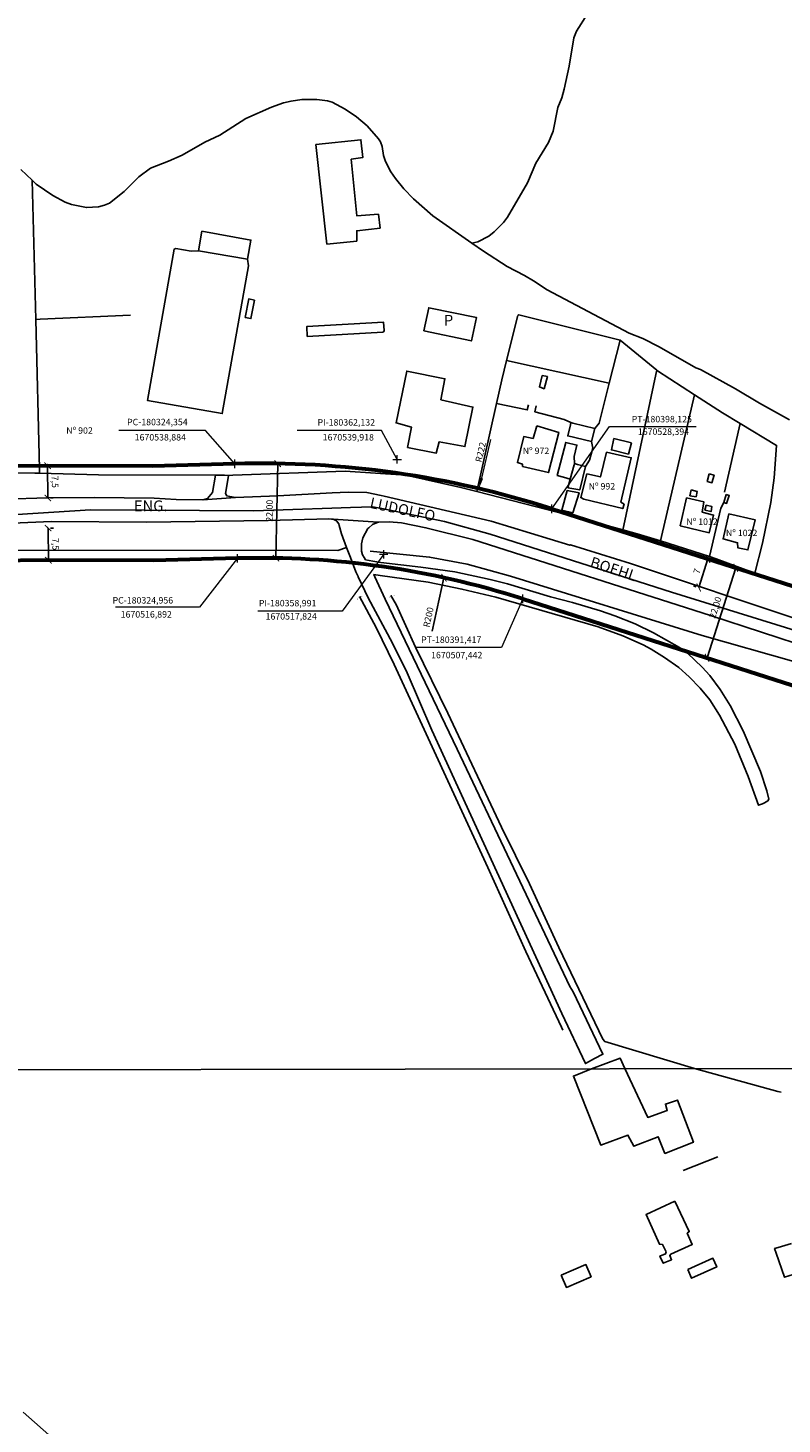
# Model space of a CAD drawing. Units: millimetres. Extents: x -40 to 181006, y 6 to 1671586.
# Drawn here: x 180276 to 180452, y 1670316 to 1670640 of the extents above; entities that cross this region are included whole.
import ezdxf
from ezdxf.enums import TextEntityAlignment as Align

# ---------------------------------------------------------------- set-up
doc = ezdxf.new("R2010")
doc.units = ezdxf.units.MM
doc.header["$LTSCALE"] = 10
doc.header["$MEASUREMENT"] = 0
doc.header["$PDMODE"] = 2
doc.header["$PDSIZE"] = -3
for name, color, linetype in [('Cotas Coordenadas', 7, 'Continuous'), ('V-ARROIO', 144, 'Continuous'), ('V-BUEIRO', 5, 'Continuous'), ('V-EDIFICACAO', 5, 'Continuous'), ('V-LOTE', 1, 'Continuous'), ('V-NOME_DOS_LOGRADOUROS', 7, 'Continuous'), ('V-QUADRA', 2, 'Continuous'), ('V-REFERENCIA', 40, 'Continuous'), ('V-TALVEGUE', 7, 'Continuous'), ('V-TESTADA', 5, 'Continuous'), ('V-VALETA', 6, 'Continuous')]:
    doc.layers.add(name, color=color, linetype=linetype)
doc.layers.add('Linhas de Cota', color=7, linetype='Continuous', lineweight=5)
doc.layers.add('Traçado Viario', color=7, linetype='Continuous', lineweight=60)
doc.layers.add('V-EIXO_DE_LOGRADOURO', color=3, linetype='Continuous', plot=False)
doc.layers.add('X-LIMITE_1000', color=7, linetype='Continuous', plot=False)
doc.styles.get("Standard").update_dxf_attribs({"font": 'ARIAL.TTF'})
doc.dimstyles.new('ISO-25', dxfattribs={"dimtxt": 1.5, "dimasz": 1.5, "dimexe": 1.25, "dimexo": 0.625, "dimtad": 1, "dimtxsty": 'Standard', "dimblk": 'ARCHTICK', "dimcen": 0, "dimadec": 0, "dimazin": 0, "dimtfac": 1, "dimtmove": 0, "dimatfit": 3, "dimldrblk": 'ARCHTICK', "dimfxl": 0, "dimarcsym": 0})

# ---------------------------------------------------------------- blocks, each defined once
blk = doc.blocks.new('305')
at = {"color": 0, "linetype": 'ByBlock', "lineweight": -2, "const_width": 0.05}
blk.add_lwpolyline([(0.73, 0.39, 0.60863), (-0.73, 0.38)], format="xyb", dxfattribs=at)
blk = doc.blocks.new('_ArchTick')
at = {"color": 0, "linetype": 'ByBlock', "const_width": 0.15}
blk.add_lwpolyline([(-0.5, -0.5), (0.5, 0.5)], dxfattribs=at)
blk = doc.blocks.new('*D55')
at = {"layer": 'Defpoints', "color": 0}
for p in [(180280.75, 1670538.43), (180280.82, 1670530.93), (180280.82, 1670530.93)]:
    blk.add_point(p, dxfattribs=at)
at = {"layer": 'Linhas de Cota', "color": 0, "lineweight": -2}
for p, q in [((180280.13, 1670538.42), (180279.5, 1670538.42)), ((180280.75, 1670538.43), (180280.82, 1670530.93)), ((180281.44, 1670530.94), (180282.07, 1670530.94))]:
    blk.add_line(p, q, dxfattribs=at)
at = {"layer": 'Linhas de Cota', "color": 0, "lineweight": -2, "xscale": 1.5, "yscale": 1.5, "zscale": 1.5}
for p, rotation in [((180280.75, 1670538.43), 90.49943647920931), ((180280.82, 1670530.93), 270.4994364792094)]:
    blk.add_blockref('_ArchTick', p, dxfattribs=dict(at, rotation=rotation))
at = {"layer": 'Linhas de Cota', "color": 0, "insert": (180282.31, 1670534.69), "char_height": 1.5, "attachment_point": 5, "rotation": 270.4994}
blk.add_mtext('7,5', dxfattribs=at)
blk = doc.blocks.new('*D56')
at = {"layer": 'Defpoints', "color": 0}
for p in [(180280.8, 1670523.93), (180280.78, 1670516.43), (180280.95, 1670516.43)]:
    blk.add_point(p, dxfattribs=at)
at = {"layer": 'Linhas de Cota', "color": 0, "lineweight": -2}
for p, q in [((180280.88, 1670523.93), (180280.95, 1670516.43)), ((180281.43, 1670523.94), (180282.13, 1670523.94)), ((180281.4, 1670516.44), (180282.2, 1670516.44))]:
    blk.add_line(p, q, dxfattribs=at)
at = {"layer": 'Linhas de Cota', "color": 0, "lineweight": -2, "xscale": 1.5, "yscale": 1.5, "zscale": 1.5}
for p, rotation in [((180280.88, 1670523.93), 90.49943647867678), ((180280.95, 1670516.43), 270.4994364786767)]:
    blk.add_blockref('_ArchTick', p, dxfattribs=dict(at, rotation=rotation))
at = {"layer": 'Linhas de Cota', "color": 0, "insert": (180282.44, 1670520.19), "char_height": 1.5, "attachment_point": 5, "rotation": 270.4994}
blk.add_mtext('7,5', dxfattribs=at)
blk = doc.blocks.new('*D60')
at = {"layer": 'Defpoints', "color": 0}
for p in [(180434.47, 1670516.76), (180432.33, 1670510.09), (180432.33, 1670510.09)]:
    blk.add_point(p, dxfattribs=at)
at = {"layer": 'Linhas de Cota', "color": 0, "lineweight": -2}
for p, q in [((180434.47, 1670516.76), (180432.33, 1670510.09)), ((180433.87, 1670516.95), (180433.28, 1670517.14)), ((180431.74, 1670510.28), (180431.14, 1670510.47))]:
    blk.add_line(p, q, dxfattribs=at)
at = {"layer": 'Linhas de Cota', "color": 0, "lineweight": -2, "xscale": 1.5, "yscale": 1.5, "zscale": 1.5}
for p, rotation in [((180434.47, 1670516.76), 72.24608395173148), ((180432.33, 1670510.09), 252.2460839517315)]:
    blk.add_blockref('_ArchTick', p, dxfattribs=dict(at, rotation=rotation))
at = {"layer": 'Linhas de Cota', "color": 0, "insert": (180432.09, 1670513.84), "char_height": 1.5, "attachment_point": 5, "rotation": 72.2461}
blk.add_mtext('7', dxfattribs=at)
blk = doc.blocks.new('*D61')
at = {"layer": 'Defpoints', "color": 0}
for p in [(180441.47, 1670514.52), (180434.26, 1670493.73), (180434.76, 1670493.56)]:
    blk.add_point(p, dxfattribs=at)
at = {"layer": 'Linhas de Cota', "color": 0, "lineweight": -2}
for p, q in [((180440.96, 1670514.68), (180434.26, 1670493.73)), ((180440.87, 1670514.71), (180439.77, 1670515.06)), ((180434.16, 1670493.76), (180433.07, 1670494.11))]:
    blk.add_line(p, q, dxfattribs=at)
at = {"layer": 'Linhas de Cota', "color": 0, "lineweight": -2, "xscale": 1.5, "yscale": 1.5, "zscale": 1.5}
for p, rotation in [((180440.96, 1670514.68), 72.2460839523135), ((180434.26, 1670493.73), 252.2460839523135)]:
    blk.add_blockref('_ArchTick', p, dxfattribs=dict(at, rotation=rotation))
at = {"layer": 'Linhas de Cota', "color": 0, "insert": (180436.38, 1670505.38), "char_height": 1.5, "attachment_point": 5, "rotation": 72.2461}
blk.add_mtext('22,00', dxfattribs=at)
blk = doc.blocks.new('*D62')
at = {"layer": 'Defpoints', "color": 0}
for p in [(180334.32, 1670538.93), (180333.93, 1670516.94), (180333.93, 1670516.94)]:
    blk.add_point(p, dxfattribs=at)
at = {"layer": 'Linhas de Cota', "color": 0, "lineweight": -2}
for p, q in [((180334.32, 1670538.93), (180333.93, 1670516.94)), ((180334.94, 1670538.92), (180335.57, 1670538.91)), ((180334.56, 1670516.93), (180335.18, 1670516.91))]:
    blk.add_line(p, q, dxfattribs=at)
at = {"layer": 'Linhas de Cota', "color": 0, "lineweight": -2, "xscale": 1.5, "yscale": 1.5, "zscale": 1.5}
for p, rotation in [((180334.32, 1670538.93), 88.99652800399457), ((180333.93, 1670516.94), 268.9965280039946)]:
    blk.add_blockref('_ArchTick', p, dxfattribs=dict(at, rotation=rotation))
at = {"layer": 'Linhas de Cota', "color": 0, "insert": (180332.6, 1670527.96), "char_height": 1.5, "attachment_point": 5, "rotation": 88.9965}
blk.add_mtext('22,00', dxfattribs=at)
blk = doc.blocks.new('*D65')
at = {"layer": 'Defpoints', "color": 0}
for p in [(180373.03, 1670512.38), (180330.43, 1670316.97)]:
    blk.add_point(p, dxfattribs=at)
at = {"layer": 'Linhas de Cota', "color": 0, "lineweight": -2}
blk.add_line((180370.31, 1670499.92), (180373.03, 1670512.38), dxfattribs=at)
at = {"layer": 'Linhas de Cota', "color": 0, "lineweight": -2, "xscale": 1.5, "yscale": 1.5, "zscale": 1.5, "rotation": 77.70315390150245}
blk.add_blockref('_ArchTick', (180373.03, 1670512.38), dxfattribs=at)
at = {"layer": 'Linhas de Cota', "color": 0, "insert": (180369.59, 1670503.15), "char_height": 1.5, "attachment_point": 5, "rotation": 77.7032}
blk.add_mtext('R200', dxfattribs=at)
blk = doc.blocks.new('*D66')
at = {"layer": 'Defpoints', "color": 0}
for p in [(180508.92, 1670468.91), (180328.72, 1670002.51)]:
    blk.add_point(p, dxfattribs=at)
at = {"layer": 'Linhas de Cota', "color": 0, "lineweight": -2}
blk.add_line((180504.33, 1670457.02), (180508.92, 1670468.91), dxfattribs=at)
at = {"layer": 'Linhas de Cota', "color": 0, "lineweight": -2, "xscale": 1.5, "yscale": 1.5, "zscale": 1.5, "rotation": 68.87512428907046}
blk.add_blockref('_ArchTick', (180508.92, 1670468.91), dxfattribs=at)
at = {"layer": 'Linhas de Cota', "color": 0, "insert": (180504.11, 1670460.32), "char_height": 1.5, "attachment_point": 5, "rotation": 68.8751}
blk.add_mtext('R500', dxfattribs=at)

msp = doc.modelspace()

# ---------------------------------------------------------------- linework, layer by layer
at = {"layer": 'Linhas de Cota'}
for p, q in [((180317.49294, 1670546.59583), (180297.36794, 1670546.59583)), ((180324.35365, 1670538.88382), (180317.49294, 1670546.59583)), ((180358.48912, 1670546.61868), (180338.86412, 1670546.61868)), ((180362.13229, 1670539.9184), (180358.48912, 1670546.61868)), ((180398.12522, 1670528.39426), (180411.57679, 1670547.58005)), ((180411.57679, 1670547.58005), (180431.70179, 1670547.58005)), ((180383.85211, 1670544.53072), (180381.73811, 1670535.52552)), ((180402.31, 1670519.93), (180402.44, 1670520.01)), ((180324.9559, 1670516.89207), (180316.16195, 1670505.49618)), ((180358.99071, 1670517.82412), (180349.30838, 1670504.63721)), ((180391.41677, 1670507.44201), (180386.39343, 1670496.1165)), ((180316.16195, 1670505.49618), (180296.53695, 1670505.49618)), ((180349.30838, 1670504.63721), (180329.68338, 1670504.63721)), ((180386.39343, 1670496.1165), (180366.51843, 1670496.1165))]:
    msp.add_line(p, q, dxfattribs=at)
for p in [(180324.35365, 1670538.88382), (180362.13229, 1670539.9184), (180398.12522, 1670528.39426), (180324.9559, 1670516.89207), (180358.99071, 1670517.82412), (180391.41677, 1670507.44201)]:
    msp.add_point(p, dxfattribs=at)
msp.add_solid([(180381.33247, 1670535.62075), (180382.14375, 1670535.4303), (180381.16676, 1670533.09169)], dxfattribs=at)
at = {"layer": 'Traçado Viario'}
for p, q in [((180324.35385, 1670538.88383), (180305.25891, 1670538.36091)), ((180280.75462, 1670538.42972), (180242.82709, 1670538.0991)), ((180305.25891, 1670538.36091), (180280.84121, 1670538.42997)), ((180398.12522, 1670528.39426), (180487.89393, 1670499.65231)), ((180280.94639, 1670516.43055), (180242.90866, 1670516.09897)), ((180305.52899, 1670516.36006), (180280.77899, 1670516.43006)), ((180324.95601, 1670516.89207), (180305.52899, 1670516.36006)), ((180391.41677, 1670507.44201), (180481.18478, 1670478.70028))]:
    msp.add_line(p, q, dxfattribs=at)
for radius in [222, 200]:
    msp.add_arc((180330.43089, 1670316.96702), radius, 72.246084, 91.5686656, dxfattribs=at)
at = {"layer": 'V-ARROIO'}
msp.add_lwpolyline([(180274.57, 1670607.34), (180277.17, 1670604.86), (180278.12, 1670603.95), (180281.99, 1670601.27), (180284.86, 1670599.77), (180286.3, 1670599.19), (180289.82, 1670598.47), (180292.63, 1670598.66), (180294.04, 1670599.02), (180295.18, 1670599.51), (180298.61, 1670602.19), (180301.99, 1670605.62), (180304.71, 1670607.66), (180308.93, 1670609.27), (180312.09, 1670610.69), (180317.33, 1670613.68), (180320.85, 1670615.36), (180326.92, 1670619.23), (180332.89, 1670621.82), (180335.7, 1670622.84), (180337.46, 1670623.27), (180339.92, 1670623.59), (180343.44, 1670623.62), (180345.9, 1670623.35), (180347.03, 1670623.01), (180350.02, 1670621.37), (180352.67, 1670619.59), (180355.18, 1670617.49), (180357.8, 1670614.46), (180358.26, 1670613.78), (180358.66, 1670612.73), (180358.95, 1670610.62), (180359.41, 1670609.24), (180360.67, 1670606.78), (180361.71, 1670605.21), (180363.72, 1670602.85), (180365.96, 1670600.55), (180370.42, 1670596.59), (180379.51, 1670590.24), (180382.24, 1670588.33), (180387.77, 1670584.78), (180391.75, 1670582.72), (180393.84, 1670581.46), (180397.05, 1670579.32), (180416.16, 1670569.3), (180419.3, 1670568.02), (180423.13, 1670566.06), (180431.66, 1670561.23), (180432.75, 1670560.82), (180440.89, 1670556.34), (180446.47, 1670553.02), (180453.48, 1670549.12)], dxfattribs=at)
at = {"layer": 'V-EDIFICACAO'}
for points in [[(180343.22, 1670613.13), (180345.79, 1670590), (180352.72, 1670590.7), (180352.72, 1670593.09), (180358.16, 1670593.73), (180357.77, 1670596.92), (180352.77, 1670596.53), (180351.43, 1670609.73), (180354.13, 1670610.13), (180353.71, 1670614.27), (180343.22, 1670613.13)], [(180316.7, 1670592.96), (180315.93, 1670588.44), (180327.33, 1670586.48), (180328.1, 1670590.94), (180316.7, 1670592.96)], [(180326.76, 1670572.94), (180328.09, 1670572.68), (180328.89, 1670576.94), (180327.59, 1670577.24), (180326.76, 1670572.94)], [(180368.34, 1670569.8), (180379.43, 1670567.46), (180380.57, 1670572.93), (180369.48, 1670575.19), (180368.34, 1670569.8)], [(180372.33, 1670553.74), (180373.24, 1670558.67), (180364.37, 1670560.46), (180361.9, 1670548.4), (180365.45, 1670547.44), (180364.57, 1670542.68), (180371.22, 1670541.36), (180371.88, 1670543.97), (180377.92, 1670542.9), (180379.77, 1670552.09), (180372.33, 1670553.74)], [(180395.88, 1670559.43), (180395.23, 1670556.75), (180396.34, 1670556.35), (180397.12, 1670559.17), (180395.88, 1670559.43)], [(180402.56, 1670548.45), (180402.44, 1670547.96), (180401.82, 1670545.38), (180407.4, 1670544.08), (180408.14, 1670547.12), (180403.03, 1670548.34), (180402.56, 1670548.45)], [(180394.63, 1670547.71), (180393.75, 1670544.79), (180391.6, 1670545.21), (180390.11, 1670539.16), (180391.3, 1670538.82), (180391.34, 1670538.26), (180397.37, 1670536.82), (180399.8, 1670546.19), (180394.63, 1670547.71)], [(180416.64, 1670543.75), (180412.6, 1670544.74), (180411.99, 1670542.1), (180415.97, 1670541.14), (180416.64, 1670543.75)], [(180402.43, 1670535.34), (180401.89, 1670533.32), (180404.62, 1670532.8), (180405.94, 1670538.28), (180404.11, 1670538.74), (180403.39, 1670538.92), (180403.31, 1670538.61)], [(180410.87, 1670541.58), (180409.45, 1670535.84), (180406.28, 1670536.51), (180404.86, 1670531.04), (180405.61, 1670530.62), (180414.62, 1670528.48), (180414.95, 1670529.49), (180414.22, 1670529.97), (180416.61, 1670540.3), (180410.87, 1670541.58)], [(180434.77, 1670536.52), (180434.29, 1670534.78), (180435.4, 1670534.46), (180435.91, 1670536.21), (180434.77, 1670536.52)], [(180401.69, 1670532.65), (180400.48, 1670528.07), (180403, 1670527.46), (180404.47, 1670532.16), (180401.69, 1670532.65)], [(180430.55, 1670532.83), (180430.29, 1670531.46), (180431.69, 1670531.23), (180431.98, 1670532.4), (180430.55, 1670532.83)], [(180429.5, 1670530.93), (180428.03, 1670524.46), (180434.76, 1670522.86), (180435.78, 1670526.94), (180433.15, 1670527.65), (180433.51, 1670530.04), (180429.5, 1670530.93)], [(180434.03, 1670529.24), (180433.75, 1670528.13), (180435.21, 1670527.78), (180435.41, 1670528.91), (180434.03, 1670529.24)], [(180438.74, 1670531.75), (180438.19, 1670529.87), (180438.82, 1670529.66), (180439.42, 1670531.54), (180438.74, 1670531.75)], [(180439.34, 1670527.23), (180438, 1670521.42), (180441.38, 1670520.52), (180441.41, 1670519.35), (180443.77, 1670518.83), (180445.46, 1670525.84), (180439.34, 1670527.23)], [(180415.13, 1670398.18), (180414.04, 1670400.58), (180407.33, 1670398.16), (180403.17, 1670396.44), (180409.52, 1670380.41), (180415.84, 1670382.71), (180417.2, 1670380.11), (180422.91, 1670382.33), (180424.45, 1670378.45), (180431.1, 1670381.05), (180427.35, 1670390.86), (180424.58, 1670389.92), (180425, 1670388.47), (180420.44, 1670386.85), (180415.13, 1670398.18)], [(180426.75, 1670367.32), (180420.06, 1670364.25), (180423.17, 1670357.34), (180423.9, 1670357.25), (180424.71, 1670355.59), (180424.58, 1670355.08), (180423.3, 1670354.57), (180424.07, 1670352.9), (180425.99, 1670353.71), (180425.56, 1670354.69), (180425.81, 1670355.04), (180430.8, 1670357.3), (180429.65, 1670359.9), (180430.12, 1670360.28), (180426.75, 1670367.32)], [(180429.78, 1670351.45), (180430.63, 1670349.41), (180436.52, 1670352.05), (180435.62, 1670354.06), (180429.78, 1670351.45)], [(180400.31, 1670350.17), (180401.51, 1670347.28), (180407.26, 1670349.79), (180406.07, 1670352.61), (180400.31, 1670350.17)]]:
    msp.add_lwpolyline(points, close=True, dxfattribs=at)
at = {"layer": 'V-EIXO_DE_LOGRADOURO'}
for points in [[(180234.57, 1670524.64), (180234.57, 1670524.64), (180290.72, 1670528.19), (180328.76, 1670527.96), (180346.91, 1670528.57), (180351.26, 1670528.72)], [(180351.26, 1670528.72), (180356.39, 1670528.89), (180358.14, 1670528.53), (180373.12, 1670525.42), (180383.76, 1670522.51), (180425.99, 1670509.05), (180471.33, 1670495.01), (180498.25, 1670486.19), (180564.77, 1670458.23), (180566.97, 1670457.39), (180568.61, 1670456.77)]]:
    msp.add_lwpolyline(points, dxfattribs=at)
at = {"layer": 'V-LOTE'}
for points in [[(180277.17, 1670604.86), (180278, 1670572.45)], [(180327.33, 1670586.48), (180327.53, 1670584.9), (180321.41, 1670550.58), (180304.02, 1670553.63), (180310.23, 1670588.82), (180310.65, 1670588.95), (180314.19, 1670588.32), (180315.93, 1670588.44)], [(180278, 1670572.45), (180279.01, 1670572.5), (180300.03, 1670573.45)], [(180278, 1670572.45), (180278.87, 1670537.69), (180278.9, 1670536.69)], [(180341.21, 1670568.53), (180341.08, 1670570.8), (180358.99, 1670571.81), (180359.09, 1670569.88), (180359.03, 1670569.65), (180358.76, 1670569.54), (180341.21, 1670568.53)], [(180414.01, 1670567.65), (180390.42, 1670573.5), (180390.25, 1670573.36), (180387.6, 1670562.92)], [(180411.48, 1670557.67), (180414.01, 1670567.65)], [(180422.56, 1670560.65), (180414.07, 1670567.63), (180414.01, 1670567.65)], [(180387.6, 1670562.92), (180386.46, 1670558.41), (180385.24, 1670552.93)], [(180387.6, 1670562.92), (180411.48, 1670557.67)], [(180422.56, 1670560.65), (180422.35, 1670559.65), (180414.9, 1670524.5), (180414.69, 1670523.5)], [(180431.37, 1670554.92), (180422.71, 1670560.53), (180422.56, 1670560.65)], [(180408.14, 1670547.12), (180409.12, 1670548.34), (180411.48, 1670557.67)], [(180423.44, 1670520.94), (180423.67, 1670521.94), (180431.37, 1670554.92)], [(180441.98, 1670548.23), (180437.87, 1670550.7), (180431.37, 1670554.92)], [(180385.24, 1670552.93), (180380.67, 1670532.42)], [(180385.24, 1670552.93), (180392.41, 1670551.43), (180392.67, 1670552.59)], [(180394.48, 1670552.37), (180394.18, 1670550.98), (180401.03, 1670549.22), (180402.56, 1670548.45)], [(180278.9, 1670536.69), (180277.83, 1670536.72), (180236.07, 1670537.18), (180231.18, 1670537.85), (180231.17, 1670538), (180224.91, 1670539.5), (180217.57, 1670541.65), (180217.44, 1670541.96), (180216.61, 1670542.22), (180216.39, 1670542.1), (180210.63, 1670544.02), (180207.8, 1670545.5), (180197.49, 1670551.48)], [(180441.98, 1670548.23), (180441.75, 1670547.23), (180438.34, 1670532.28)], [(180445.4, 1670513.43), (180447.18, 1670520.38), (180449.11, 1670529.9), (180449.92, 1670535.65), (180450.44, 1670543.16), (180441.98, 1670548.23)], [(180402.43, 1670535.34), (180400.88, 1670535.77), (180399.41, 1670536.17), (180401.36, 1670543.86), (180403.98, 1670543.23), (180403.35, 1670540.61), (180403.39, 1670538.92)], [(180405.94, 1670538.28), (180406.93, 1670539.74), (180407.66, 1670542.54), (180407.4, 1670544.08)], [(180319.83, 1670536.24), (180292.64, 1670536.3), (180278.9, 1670536.69)], [(180350, 1670537.13), (180323.91, 1670536.22), (180322.9, 1670536.18)], [(180380.67, 1670532.42), (180376.94, 1670533.38), (180364.15, 1670536.22), (180350, 1670537.13)], [(180399.7, 1670527.53), (180380.67, 1670532.42)], [(180438.19, 1670529.87), (180437.47, 1670528.59), (180434.82, 1670517.3)], [(180414.69, 1670523.5), (180408.99, 1670525.06), (180403.49, 1670526.82)], [(180423.44, 1670520.94), (180417.99, 1670522.59), (180414.69, 1670523.5)], [(180251.37, 1670518.79), (180348.36, 1670518.7), (180350.36, 1670519.43)], [(180434.82, 1670517.3), (180427.09, 1670519.83), (180423.44, 1670520.94)], [(180355.88, 1670518.53), (180369.67, 1670517.2), (180378.4, 1670515.52), (180388.54, 1670512.74), (180433.13, 1670498.94), (180454.46, 1670492.91), (180482.27, 1670484.36), (180516.12, 1670471.2), (180534.84, 1670463.6), (180553.92, 1670455.37), (180564.03, 1670450.5), (180574.92, 1670444.35), (180581.86, 1670439.19), (180585.72, 1670435.42), (180586.03, 1670435.68)], [(180445.4, 1670513.43), (180436.41, 1670516.78), (180434.82, 1670517.3)], [(180502.05, 1670495.58), (180500.91, 1670492.63), (180492.55, 1670495.76), (180483.8, 1670499.66), (180481.34, 1670500.92), (180445.73, 1670513.31), (180445.4, 1670513.43)], [(180456.31, 1670350.9), (180452.3, 1670349.67), (180450.34, 1670355.29), (180449.97, 1670356.33), (180450.82, 1670356.58), (180453.94, 1670357.5)], [(180275.05, 1670318.28), (180282.34, 1670311.82)]]:
    msp.add_lwpolyline(points, dxfattribs=at)
at = {"layer": 'V-QUADRA'}
for points in [[(180270.66, 1670530.64), (180280.82, 1670530.93), (180291.61, 1670531.02), (180305.57, 1670530.86), (180310.73, 1670530.57), (180316.92, 1670530.53), (180324.52, 1670531.08), (180334.39, 1670531.42), (180347.04, 1670532.09), (180350.75, 1670532.28), (180355.07, 1670532.19), (180358.37, 1670531.53), (180359.09, 1670531.39), (180383.99, 1670525.57), (180402.31, 1670519.93), (180402.44, 1670520.01), (180416.42, 1670515.67), (180455.95, 1670502.53)], [(180458.79, 1670495.8), (180435.08, 1670503.59), (180379.74, 1670521.27), (180368.81, 1670524.01), (180363.12, 1670525.13), (180360.28, 1670525.38), (180357.89, 1670525.33), (180357.74, 1670525.33), (180347.27, 1670526), (180346.81, 1670526.03), (180346.25, 1670526.06), (180332.14, 1670525.68), (180303.81, 1670525.32), (180281.67, 1670525.46), (180239.53, 1670523.64)]]:
    msp.add_lwpolyline(points, dxfattribs=at)
at = {"layer": 'V-REFERENCIA'}
for points in [[(180316.92, 1670530.53), (180317.97, 1670530.83), (180319.14, 1670532.24), (180319.83, 1670536.24)], [(180322.9, 1670536.18), (180321.91, 1670536.2), (180319.83, 1670536.24)], [(180324.52, 1670531.08), (180323.18, 1670531.26), (180322.47, 1670531.45), (180322.16, 1670531.96), (180322.72, 1670535.18), (180322.9, 1670536.18)], [(180350.36, 1670519.43), (180349.15, 1670522.62), (180348.67, 1670524.55), (180348.58, 1670524.9), (180348.02, 1670525.62), (180347.27, 1670526)], [(180447.62, 1670460.01), (180448.42, 1670460.45), (180448.63, 1670460.89), (180448.17, 1670462.77), (180446.71, 1670467.27), (180442.65, 1670476.74), (180439.65, 1670482.64), (180437.35, 1670486.4), (180434.91, 1670489.62), (180433.11, 1670491.56), (180429.72, 1670494.8), (180427.83, 1670496.17), (180421.83, 1670499.56), (180417.5, 1670501.64), (180412.76, 1670503.54), (180409.47, 1670504.7), (180402.98, 1670506.61), (180397.85, 1670507.93), (180387.79, 1670510.94), (180383.8, 1670511.96), (180375.53, 1670513.73), (180367.63, 1670514.84), (180358.3, 1670515.93), (180356.5, 1670516.26), (180354.79, 1670516.58), (180354.45, 1670517.12), (180354.07, 1670517.73), (180353.81, 1670518.52), (180353.87, 1670520.25), (180354.17, 1670521.63), (180355.32, 1670523.83), (180355.53, 1670524.01), (180356.38, 1670524.74), (180357.74, 1670525.33)], [(180350.36, 1670519.43), (180351.25, 1670517.08), (180352.51, 1670513.77), (180353.05, 1670512.63), (180353.09, 1670512.55), (180355.37, 1670507.73), (180361.07, 1670497.15), (180364.46, 1670490.28), (180370.24, 1670476.88), (180400.49, 1670410.98), (180405.96, 1670399.35), (180408.1, 1670400.51)], [(180408.1, 1670400.51), (180410.01, 1670401.54), (180403.1, 1670416.06), (180402.36, 1670417.26), (180376.13, 1670472.46), (180359.33, 1670507.37), (180356.96, 1670512.59), (180356.71, 1670513.14), (180358.2, 1670512.93), (180369.36, 1670511.31), (180377.21, 1670509.72), (180385.11, 1670507.82), (180408.94, 1670500.94), (180414.66, 1670498.83), (180419.4, 1670496.78), (180421.28, 1670495.79), (180424.38, 1670493.85), (180427.68, 1670491.47), (180430.13, 1670489.34), (180432.67, 1670486.7), (180434.87, 1670484), (180437.19, 1670480.41), (180440.69, 1670473.66), (180443.82, 1670466.15), (180446.23, 1670459.44), (180447.17, 1670459.76), (180447.62, 1670460.01)]]:
    msp.add_lwpolyline(points, dxfattribs=at)
at = {"layer": 'V-TALVEGUE'}
msp.add_lwpolyline([(180379.51, 1670590.24), (180380.89, 1670590.52), (180383.47, 1670591.86), (180384.69, 1670592.82), (180386.87, 1670595.04), (180387.79, 1670596.24), (180392.48, 1670604.26), (180394.4, 1670608.8), (180397.37, 1670613.59), (180398.43, 1670616.24), (180399.56, 1670621.8), (180400.43, 1670624.04), (180400.97, 1670626.02), (180402.2, 1670631.39), (180403.27, 1670638), (180403.89, 1670639.5), (180406.45, 1670643.53)], dxfattribs=at)
at = {"layer": 'V-TESTADA'}
for points in [[(180350, 1670537.13), (180323.91, 1670536.22), (180322.9, 1670536.18)], [(180403.49, 1670526.82), (180399.7, 1670527.53)]]:
    msp.add_lwpolyline(points, dxfattribs=at)
at = {"layer": 'V-VALETA'}
for points in [[(180353.4, 1670508.04), (180357.27, 1670500.82), (180361.42963, 1670492.18967), (180383.27, 1670444.94), (180392.08, 1670425.4), (180400.41, 1670407.83), (180400.73, 1670407.15)], [(180360.69, 1670508.25), (180361.91, 1670506.17), (180366.4, 1670496.21), (180373.89, 1670480.9), (180386.39, 1670454.39), (180392.9, 1670441.2), (180399.78, 1670426.34), (180409.98, 1670405.03), (180410.44, 1670404.48), (180431.36, 1670398.2), (180450.75, 1670392.89), (180451.54, 1670392.68)], [(180428.67, 1670374.47), (180436.74, 1670377.67)]]:
    msp.add_lwpolyline(points, dxfattribs=at)
at = {"layer": 'X-LIMITE_1000'}
msp.add_line((180718.36, 1670398.706), (178308.154, 1670394.226), dxfattribs=at)

# ---------------------------------------------------------------- block references
at = {"layer": 'V-BUEIRO', "xscale": 0.999998419836168, "yscale": 0.999998419836168, "zscale": 0.999998419836168, "rotation": 30}
for p in [(180353.72, 1670507.27), (180361.12, 1670507.54)]:
    msp.add_blockref('305', p, dxfattribs=at)

# ---------------------------------------------------------------- texts
at = {"layer": 'Cotas Coordenadas', "char_height": 1.5, "attachment_point": 5}
for s, insert in [('PC-180324,354', (180306.31938, 1670548.40436)), ('PI-180362,132', (180350.28333, 1670548.3256)), ('PT-180398,125', (180423.7272, 1670549.08003)), ('1670538,884', (180307.0045, 1670544.85989)), ('1670539,918', (180350.76193, 1670544.85647)), ('1670528,394', (180424.11603, 1670546.17277)), ('PC-180324,956', (180302.93818, 1670506.93145)), ('PI-180358,991', (180336.63212, 1670506.2741)), ('1670516,892', (180303.73289, 1670503.66824)), ('1670517,824', (180337.46715, 1670503.2008)), ('PT-180391,417', (180374.72079, 1670497.77068)), ('1670507,442', (180375.99472, 1670494.19069))]:
    msp.add_mtext(s, dxfattribs=dict(at, insert=insert))
at = {"layer": 'Linhas de Cota', "char_height": 1.5, "width": 8.3972, "attachment_point": 1}
for s, insert in [('{\\fArial|b0|i0|c0|p34;Nº 902}', (180285.11178, 1670547.3732)), ('{\\fArial|b0|i0|c0|p34;Nº 972}', (180391.36041, 1670542.65016)), ('{\\fArial|b0|i0|c0|p34;Nº 992}', (180406.698, 1670534.4)), ('{\\fArial|b0|i0|c0|p34;Nº 1012}', (180429.43076, 1670526.16722)), ('{\\fArial|b0|i0|c0|p34;Nº 1022}', (180438.65138, 1670523.55301))]:
    msp.add_mtext(s, dxfattribs=dict(at, insert=insert))
at = {"layer": 'Linhas de Cota', "insert": (180381.74217, 1670541.55928), "char_height": 1.5, "attachment_point": 5, "rotation": 76.7888723}
msp.add_mtext('R222', dxfattribs=at)
at = {"layer": 'V-NOME_DOS_LOGRADOUROS'}
for s, p in [('P', (180373.02, 1670570.24)), ('ENG.', (180300.88, 1670527.08))]:
    msp.add_text(s, height=2.50002, dxfattribs=at).set_placement(p, align=Align.BOTTOM_LEFT)
for s, rotation, p in [('LUDOLFO', 348, (180355.44, 1670527.9)), ('BOEHL', 342, (180406.58, 1670514.21))]:
    msp.add_text(s, height=2.50002, rotation=rotation, dxfattribs=at).set_placement(p, align=Align.BOTTOM_LEFT)

# ---------------------------------------------------------------- dimensions: what is measured, and where the dimension line sits
at = {"layer": 'Linhas de Cota'}
for p1, p2, picture, middle in [((180280.75462, 1670538.42972), (180280.82, 1670530.93), '*D55', (180282.31062, 1670534.69314)), ((180434.46697, 1670516.75844), (180432.33246, 1670510.09181), '*D60', (180432.0902, 1670513.8444))]:
    dim = msp.add_aligned_dim(p1=p1, p2=p2, distance=0, dimstyle='ISO-25', dxfattribs=at)
    dim.commit()
    dim.dimension.update_dxf_attribs({"geometry": picture, "text_midpoint": middle})
dim = msp.add_aligned_dim(p1=(180334.31878, 1670538.93297), p2=(180333.93349, 1670516.93635), distance=0, text='22,00', dimstyle='ISO-25', dxfattribs=at)
dim.commit()
dim.dimension.update_dxf_attribs({"geometry": '*D62', "text_midpoint": (180332.59994, 1670527.96139)})
dim = msp.add_linear_dim(base=(180280.94638, 1670516.43152), p1=(180280.8002, 1670523.93003), p2=(180280.77899, 1670516.43006), angle=90.4994365, dimstyle='ISO-25', override={"dimtmove": 1}, dxfattribs=at)
dim.commit()
dim.dimension.update_dxf_attribs({"geometry": '*D56', "text_midpoint": (180282.437, 1670520.1944)})
for center, mpoint, picture, middle in [((180330.43089, 1670316.96702), (180373.02621, 1670512.37848), '*D65', (180370.94969, 1670502.85217)), ((180328.7197, 1670002.51292), (180508.92062, 1670468.9115), '*D66', (180505.4067, 1670459.81673))]:
    dim = msp.add_radius_dim(center=center, mpoint=mpoint, dimstyle='ISO-25', dxfattribs=at)
    dim.commit()
    dim.dimension.update_dxf_attribs({"geometry": picture, "text_midpoint": middle, "dimtype": 164})
dim = msp.add_linear_dim(base=(180434.25573, 1670493.72593), p1=(180441.46768, 1670514.51696), p2=(180434.75924, 1670493.56471), angle=252.246084, text='22,00', dimstyle='ISO-25', dxfattribs=at)
dim.commit()
dim.dimension.update_dxf_attribs({"geometry": '*D61', "text_midpoint": (180437.83751, 1670504.91277), "dimtype": 161})

doc.saveas('drawing.dxf')
